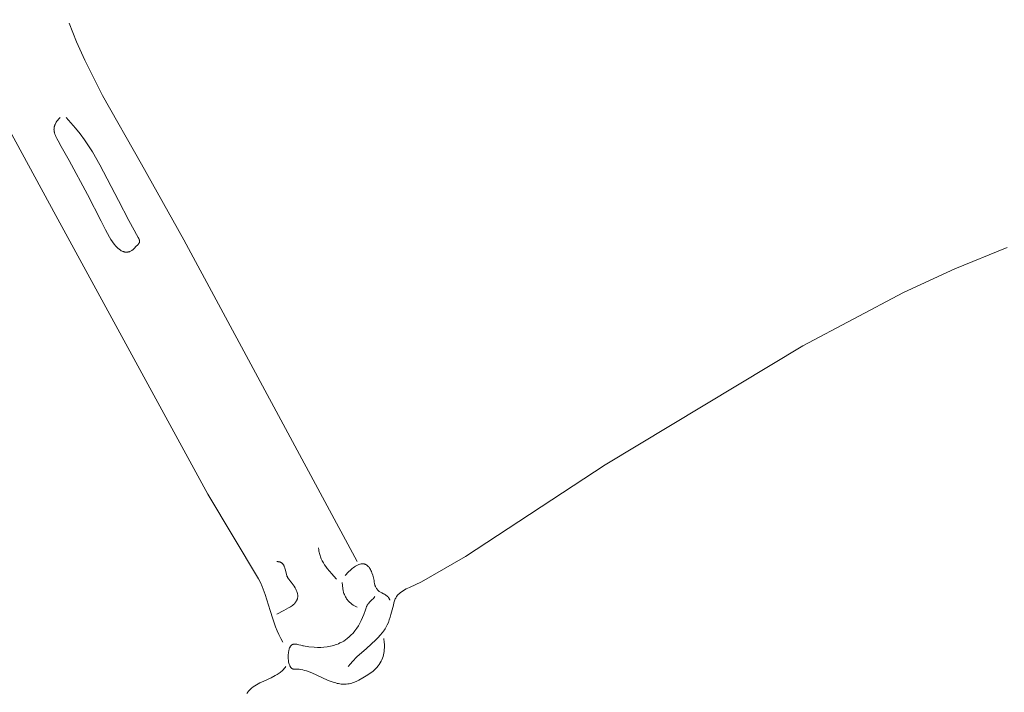
# Model space of a CAD drawing. Units: millimetres. Extents: x 15922 to 64292, y -6793 to 6833.
# Drawn here: x 51922 to 53067, y 565 to 1348 of the extents above; entities that cross this region are included whole.
import ezdxf

# ---------------------------------------------------------------- set-up
doc = ezdxf.new("R2010")
doc.units = ezdxf.units.MM
doc.header["$MEASUREMENT"] = 0
doc.layers.add('Layer 1', color=7, linetype='Continuous', lineweight=0)
doc.styles.get("Standard").update_dxf_attribs({"font": 'TT0246M.TTF'})
doc.dimstyles.get("Standard").update_dxf_attribs({"dimtxt": 320, "dimasz": 240, "dimexe": 0.18, "dimexo": 0.0625, "dimgap": 160, "dimtad": 1, "dimdec": 0, "dimlfac": 0.1, "dimrnd": 5, "dimdsep": 46, "dimtxsty": 'Standard', "dimcen": 0, "dimse1": 1, "dimse2": 1, "dimadec": 0, "dimazin": 0, "dimtfac": 1, "dimtdec": 0, "dimtofl": 0, "dimtmove": 1, "dimatfit": 3, "dimfxl": 1, "dimtolj": 1, "dimtzin": 0, "dimarcsym": 0})

# ---------------------------------------------------------------- blocks, each defined once
blk = doc.blocks.new('*D45')
at = {"color": 0, "lineweight": -2, "transparency": 16777216}
blk.add_line((51264.6, 4782.7), (63367.2, 4782.7), dxfattribs=at)
at = {"color": 0, "transparency": 16777216}
for points in [[(51264.6, 4822.7), (51264.6, 4742.7), (51024.6, 4782.7)], [(63367.2, 4822.7), (63367.2, 4742.7), (63607.2, 4782.7)]]:
    blk.add_solid(points, dxfattribs=at)
at = {"layer": 'Defpoints', "color": 0, "transparency": 16777216}
for p in [(63607.2, 4782.7), (51024.6, 312.4), (63607.2, -4419.3)]:
    blk.add_point(p, dxfattribs=at)
at = {"color": 0, "transparency": 16777216, "insert": (57315.9, 5106.8), "char_height": 320, "attachment_point": 5}
blk.add_mtext('\\A1;1260', dxfattribs=at)
blk = doc.blocks.new('*D46')
at = {"color": 0, "lineweight": -2, "transparency": 16777216}
blk.add_line((50644.2, -4345.7), (50644.2, 4174.3), dxfattribs=at)
at = {"color": 0, "transparency": 16777216}
for points in [[(50604.2, 4174.3), (50684.2, 4174.3), (50644.2, 4414.3)], [(50604.2, -4345.7), (50684.2, -4345.7), (50644.2, -4585.7)]]:
    blk.add_solid(points, dxfattribs=at)
at = {"layer": 'Defpoints', "color": 0, "transparency": 16777216}
for p in [(50644.2, 4414.3), (52024, 4414.3), (52024, -4585.7)]:
    blk.add_point(p, dxfattribs=at)
at = {"color": 0, "transparency": 16777216, "insert": (50320.2, -85.7), "char_height": 320, "attachment_point": 5, "rotation": 90}
blk.add_mtext('\\A1;900', dxfattribs=at)

msp = doc.modelspace()

# ---------------------------------------------------------------- linework, layer by layer
at = {"layer": 'Layer 1'}
for points in [[(51979.1, 1343.5, 0), (51987.8, 1321.6, 0), (51997.3, 1300.4, 0), (52018, 1259.2, 0), (52063.3, 1179.5, 0), (52112.6, 1091.6, 0), (52314.2, 717.3, 0)], [(51900.2, 1237, 0), (51963.6, 1120, 0), (52140.6, 795.7, 0), (52199.4, 697.3, 0), (52201.7, 692.9, 0), (52203.7, 688.3, 0), (52207.3, 679.1, 0), (52213.2, 660.3, 0), (52216.2, 650.9, 0), (52219.4, 641.6, 0), (52221.2, 637, 0), (52223.2, 632.5, 0), (52225.4, 628.1, 0), (52227.8, 623.7, 0)], [(51968.7, 1233.7, 0), (51967.2, 1232.1, 0), (51965.7, 1230.3, 0), (51965, 1229.4, 0), (51964.3, 1228.5, 0), (51963.8, 1227.6, 0), (51963.2, 1226.6, 0), (51962.8, 1225.6, 0), (51962.6, 1225.1, 0), (51962.4, 1224.5, 0), (51962.2, 1224, 0), (51962.1, 1223.5, 0), (51961.9, 1222.9, 0), (51961.8, 1222.3, 0), (51961.7, 1221.7, 0), (51961.7, 1221.2, 0), (51961.7, 1220.5, 0), (51961.6, 1219.9, 0), (51961.7, 1219.3, 0), (51961.7, 1218.7, 0), (51961.8, 1218, 0), (51961.9, 1217.3, 0), (51962, 1216.6, 0), (51962.2, 1215.8, 0), (51962.6, 1214.4, 0), (51963.2, 1213, 0), (51963.7, 1211.7, 0), (51965, 1209.2, 0), (51966.4, 1206.7, 0), (51970.1, 1200.1, 0), (51979.2, 1183.6, 0), (52000.4, 1144.3, 0), (52016.5, 1113.4, 0), (52021.5, 1103.3, 0), (52026.1, 1094.6, 0), (52027.8, 1091.8, 0), (52029.6, 1089.2, 0), (52031.5, 1086.6, 0), (52033.6, 1084.2, 0), (52035, 1082.8, 0), (52036.3, 1081.5, 0), (52037, 1080.9, 0), (52037.7, 1080.3, 0), (52038.5, 1079.8, 0), (52039.2, 1079.3, 0), (52039.9, 1078.8, 0), (52040.7, 1078.4, 0), (52041.5, 1078.1, 0), (52042.3, 1077.8, 0), (52042.7, 1077.6, 0), (52043.2, 1077.5, 0), (52043.6, 1077.4, 0), (52044, 1077.3, 0), (52044.5, 1077.3, 0), (52044.9, 1077.2, 0), (52045.4, 1077.2, 0), (52045.8, 1077.2, 0), (52046.6, 1077.2, 0), (52047.3, 1077.2, 0), (52048, 1077.4, 0), (52048.7, 1077.5, 0), (52049.4, 1077.7, 0), (52050, 1078, 0), (52050.7, 1078.3, 0), (52051.4, 1078.7, 0), (52052, 1079, 0), (52052.6, 1079.5, 0), (52053.2, 1079.9, 0), (52053.8, 1080.4, 0), (52054.6, 1081.2, 0), (52055.4, 1082, 0), (52056.8, 1083.7, 0), (52059, 1085.8, 0), (52059.5, 1086.3, 0), (52060, 1086.9, 0), (52060.2, 1087.2, 0), (52060.4, 1087.5, 0), (52060.6, 1087.8, 0), (52060.7, 1087.9, 0), (52060.8, 1088.1, 0), (52060.9, 1088.4, 0), (52061, 1088.6, 0), (52061, 1088.7, 0), (52061, 1088.8, 0), (52061, 1088.8, 0), (52061, 1088.8, 0), (52061, 1088.8, 0), (52061, 1088.8, 0), (52061, 1088.8, 0), (52061, 1088.8, 0), (52061, 1088.8, 0), (52061, 1088.8, 0), (52061, 1088.8, 0), (52061, 1088.8, 0), (52061, 1088.8, 0), (52061, 1088.8, 0), (52061, 1088.8, 0), (52061, 1088.8, 0), (52061, 1088.8, 0), (52061, 1088.8, 0), (52061, 1088.8, 0), (52061, 1088.8, 0), (52061, 1088.8, 0), (52061, 1088.8, 0), (52061, 1088.8, 0), (52061, 1088.8, 0), (52061, 1088.8, 0), (52061, 1088.8, 0), (52061, 1088.8, 0), (52061, 1088.8, 0), (52061, 1088.8, 0), (52061, 1088.8, 0), (52061, 1088.8, 0), (52061, 1088.8, 0), (52061, 1088.8, 0), (52061, 1088.8, 0), (52061, 1088.8, 0), (52061, 1088.8, 0), (52061, 1088.8, 0), (52061, 1088.8, 0), (52061, 1088.8, 0), (52061, 1088.9, 0), (52061, 1088.9, 0), (52061, 1088.9, 0), (52061, 1088.9, 0), (52061, 1088.9, 0), (52061, 1088.9, 0), (52061, 1088.9, 0), (52061, 1088.9, 0), (52061, 1088.9, 0), (52061, 1088.9, 0), (52061, 1088.9, 0), (52061, 1088.9, 0), (52061, 1088.9, 0), (52061, 1088.9, 0), (52061, 1088.9, 0), (52061, 1088.9, 0), (52061, 1088.9, 0), (52061, 1088.9, 0), (52061, 1088.9, 0), (52061, 1088.9, 0), (52061, 1088.9, 0), (52061, 1088.9, 0), (52061, 1088.9, 0), (52061, 1088.9, 0), (52061, 1088.9, 0), (52061, 1088.9, 0), (52061, 1088.9, 0), (52061.1, 1088.9, 0), (52061.1, 1089, 0), (52061.1, 1089.1, 0), (52061.1, 1089.1, 0), (52061.1, 1089.3, 0), (52061.1, 1089.4, 0), (52061.1, 1089.7, 0), (52061.1, 1090, 0), (52061.1, 1090.3, 0), (52061, 1090.5, 0), (52061, 1090.7, 0), (52060.9, 1091, 0), (52060.9, 1091.2, 0), (52060.7, 1091.7, 0), (52060.5, 1092.2, 0), (52060.1, 1093.2, 0), (52059.6, 1094.2, 0), (52057.5, 1097.8, 0), (52054.7, 1102.7, 0), (52048.5, 1114.1, 0), (52036.5, 1137.3, 0), (52015, 1178.8, 0), (52006.3, 1193.7, 0), (51996.9, 1207.9, 0), (51992, 1214.7, 0), (51986.8, 1221.3, 0), (51981.3, 1227.7, 0), (51975.6, 1233.7, 0)], [(53070.4, 1082.7, 0), (53009.2, 1058, 0), (52949.8, 1030.4, 0), (52832.6, 968.2, 0), (52602.5, 829.9, 0), (52440.1, 723.2, 0), (52389, 693.9, 0), (52374.9, 687.3, 0), (52371.4, 685.6, 0), (52368, 683.7, 0), (52366.4, 682.6, 0), (52364.8, 681.6, 0), (52363.3, 680.4, 0), (52361.9, 679.2, 0), (52361.6, 678.8, 0), (52361.2, 678.4, 0), (52360.9, 678, 0), (52360.6, 677.6, 0), (52360.3, 677.2, 0), (52360.1, 676.8, 0), (52359.5, 675.9, 0), (52359, 674.9, 0), (52358.6, 673.9, 0), (52358.1, 672.8, 0), (52357.7, 671.7, 0), (52357, 669.3, 0), (52356.3, 666.8, 0), (52354.9, 661.4, 0), (52353.5, 655.7, 0), (52352.6, 652.7, 0), (52351.6, 649.7, 0), (52350.5, 646.7, 0), (52349.2, 643.7, 0), (52347.7, 640.8, 0), (52346.8, 639.3, 0), (52345.9, 637.9, 0), (52343.5, 634.8, 0), (52341.1, 631.8, 0), (52338.6, 629, 0), (52335.9, 626.3, 0), (52330.5, 621.2, 0), (52325, 616.4, 0), (52314, 606.5, 0), (52308.8, 601.1, 0), (52306.3, 598.3, 0), (52303.8, 595.3, 0)], [(52269.3, 733.5, 0), (52269.6, 730.9, 0), (52269.8, 729.6, 0), (52270, 728.3, 0), (52270.3, 726.9, 0), (52270.7, 725.6, 0), (52271.1, 724.3, 0), (52271.5, 723, 0), (52272.5, 720.6, 0), (52273.7, 718.2, 0), (52275, 715.9, 0), (52276.4, 713.7, 0), (52277.9, 711.6, 0), (52279.4, 709.5, 0), (52282.1, 706.2, 0), (52284.8, 703.1, 0), (52287.1, 700.4, 0), (52290, 696.9, 0)], [(52220.9, 717.3, 0), (52221.8, 717.3, 0), (52222.2, 717.2, 0), (52222.6, 717.2, 0), (52223, 717.1, 0), (52223.4, 717.1, 0), (52223.8, 717, 0), (52224.2, 716.9, 0), (52224.6, 716.7, 0), (52225, 716.6, 0), (52225.4, 716.4, 0), (52225.8, 716.2, 0), (52226.2, 716, 0), (52226.5, 715.7, 0), (52226.9, 715.4, 0), (52227.2, 715.1, 0), (52227.6, 714.8, 0), (52227.9, 714.4, 0), (52228.1, 714.1, 0), (52228.4, 713.7, 0), (52228.8, 713.1, 0), (52229.1, 712.5, 0), (52229.4, 711.9, 0), (52229.7, 711.2, 0), (52230.1, 709.9, 0), (52230.4, 708.6, 0), (52231.1, 706, 0), (52232, 702.2, 0), (52232.3, 701.3, 0), (52232.6, 700.3, 0), (52233, 699.5, 0), (52233.2, 699, 0), (52233.4, 698.6, 0), (52233.8, 698, 0), (52234, 697.7, 0), (52234.2, 697.4, 0), (52234.6, 696.9, 0), (52235.1, 696.4, 0), (52235.7, 695.7, 0), (52237.5, 693.5, 0), (52239.8, 690.4, 0), (52241, 688.8, 0), (52242, 687, 0), (52243, 685.2, 0), (52243.4, 684.3, 0), (52243.8, 683.3, 0), (52244.2, 682.4, 0), (52244.5, 681.4, 0), (52244.7, 680.4, 0), (52245, 679.4, 0), (52245.1, 678.7, 0), (52245.1, 678, 0), (52245.1, 677.2, 0), (52245.1, 676.5, 0), (52245.1, 675.8, 0), (52245, 675.1, 0), (52244.8, 674.4, 0), (52244.7, 674, 0), (52244.6, 673.7, 0), (52244.4, 673.2, 0), (52244.2, 672.7, 0), (52244, 672.3, 0), (52243.8, 671.8, 0), (52243.4, 671.2, 0), (52243, 670.6, 0), (52242.6, 670, 0), (52242.2, 669.4, 0), (52241.7, 668.9, 0), (52241.3, 668.4, 0), (52240.2, 667.4, 0), (52239.6, 666.9, 0), (52239, 666.4, 0), (52237.9, 665.5, 0), (52236.7, 664.8, 0), (52234.4, 663.4, 0), (52228.8, 660.4, 0), (52220.9, 656.3, 0)], [(52300.4, 701, 0), (52304.3, 705.3, 0), (52306.3, 707.3, 0), (52308.5, 709.2, 0), (52309.7, 710.2, 0), (52311, 711.2, 0), (52312.4, 712.1, 0), (52313.8, 712.9, 0), (52314.6, 713.3, 0), (52315.4, 713.7, 0), (52316.3, 714, 0), (52317.2, 714.3, 0), (52317.9, 714.5, 0), (52318.7, 714.6, 0), (52319.4, 714.7, 0), (52320.2, 714.8, 0), (52320.6, 714.8, 0), (52321.1, 714.8, 0), (52321.8, 714.7, 0), (52322.1, 714.6, 0), (52322.4, 714.6, 0), (52322.7, 714.5, 0), (52323, 714.4, 0), (52323.3, 714.3, 0), (52323.6, 714.2, 0), (52324.1, 713.9, 0), (52324.6, 713.7, 0), (52325, 713.4, 0), (52325.5, 713.1, 0), (52326, 712.8, 0), (52326.4, 712.4, 0), (52326.8, 712, 0), (52327.2, 711.6, 0), (52327.7, 711.1, 0), (52328.1, 710.6, 0), (52328.5, 710, 0), (52328.9, 709.4, 0), (52329.6, 708.2, 0), (52330.3, 707, 0), (52330.8, 705.7, 0), (52331.4, 704.3, 0), (52332.3, 701.6, 0), (52333.1, 698.6, 0), (52333.8, 695.5, 0), (52334.1, 693.6, 0), (52334.5, 691.7, 0), (52334.8, 690.1, 0), (52335, 689.5, 0), (52335.3, 688.8, 0), (52335.6, 688.2, 0), (52335.8, 687.5, 0), (52336.3, 686.7, 0), (52336.8, 685.9, 0), (52337.3, 685.3, 0), (52337.8, 684.7, 0), (52338.3, 684.1, 0), (52338.8, 683.6, 0), (52339.4, 683.1, 0), (52340, 682.7, 0), (52340.6, 682.3, 0), (52341.2, 681.9, 0), (52342.9, 680.9, 0), (52344.7, 680, 0), (52345.9, 679.4, 0), (52347.1, 678.7, 0), (52347.6, 678.4, 0), (52348.1, 678, 0), (52348.7, 677.6, 0), (52349.2, 677.2, 0), (52349.6, 676.8, 0), (52350.1, 676.3, 0), (52350.3, 676, 0), (52350.5, 675.8, 0), (52350.7, 675.5, 0), (52350.9, 675.2, 0), (52351.1, 674.9, 0), (52351.3, 674.6, 0), (52351.5, 674.3, 0), (52351.6, 674, 0), (52351.8, 673.6, 0), (52351.9, 673.3, 0), (52352.1, 672.9, 0), (52352.2, 672.5, 0)], [(52296.9, 692.9, 0), (52296.9, 691.7, 0), (52297, 690.9, 0), (52297.1, 688.8, 0), (52297.4, 686.7, 0), (52297.5, 685.6, 0), (52298, 683.6, 0), (52298.5, 681.5, 0), (52298.9, 680.3, 0), (52299.3, 679.1, 0), (52299.9, 677.8, 0), (52300.6, 676.5, 0), (52301.4, 675.1, 0), (52302, 674.1, 0), (52302.9, 672.9, 0), (52303.5, 672.2, 0), (52304.1, 671.5, 0), (52304.7, 670.8, 0), (52305.4, 670.1, 0), (52306.7, 668.9, 0), (52308.1, 667.8, 0), (52309.6, 666.8, 0), (52311.1, 665.9, 0), (52312.6, 665.1, 0), (52314.2, 664.4, 0)], [(52334.9, 676.6, 0), (52334, 675.6, 0), (52333.1, 674.6, 0), (52331.2, 672.8, 0), (52329.8, 671.4, 0), (52328.4, 670, 0), (52327.7, 669.2, 0), (52327.1, 668.5, 0), (52326.5, 667.6, 0), (52325.9, 666.8, 0), (52325.5, 665.9, 0), (52325.3, 665.5, 0), (52325.1, 665, 0), (52324.6, 663.4, 0), (52323.9, 661.2, 0), (52321.9, 655.7, 0), (52320.5, 652.3, 0), (52319, 649, 0), (52317.4, 645.8, 0), (52315.6, 642.7, 0), (52313.7, 639.8, 0), (52311.6, 636.9, 0), (52309.4, 634.2, 0), (52307, 631.7, 0), (52304.9, 629.7, 0), (52302.7, 627.9, 0), (52300.7, 626.4, 0), (52298.6, 625, 0), (52296.4, 623.8, 0), (52294.2, 622.7, 0), (52292.4, 621.9, 0), (52290.6, 621.1, 0), (52288.8, 620.5, 0), (52286.9, 619.9, 0), (52285, 619.4, 0), (52283.2, 619, 0), (52279.4, 618.3, 0), (52275.6, 617.8, 0), (52271.8, 617.6, 0), (52268, 617.6, 0), (52264.1, 617.7, 0), (52258, 618.3, 0), (52251.9, 619.2, 0), (52251, 619.3, 0), (52250.2, 619.6, 0), (52248.6, 620.1, 0), (52246.4, 620.7, 0), (52245.3, 621, 0), (52244.2, 621.3, 0), (52243.6, 621.4, 0), (52243, 621.4, 0), (52242.5, 621.5, 0), (52241.9, 621.5, 0), (52241.3, 621.5, 0), (52240.8, 621.4, 0), (52240.5, 621.4, 0), (52240.2, 621.3, 0), (52240, 621.3, 0), (52239.7, 621.2, 0), (52239.5, 621.1, 0), (52239.2, 621, 0), (52239, 620.9, 0), (52238.8, 620.8, 0), (52238.6, 620.7, 0), (52238.4, 620.6, 0), (52238.2, 620.5, 0), (52238, 620.3, 0), (52237.8, 620.2, 0), (52237.6, 620, 0), (52237.5, 619.9, 0), (52237.3, 619.7, 0), (52237.1, 619.5, 0), (52237, 619.3, 0), (52236.6, 618.9, 0), (52236.3, 618.5, 0), (52236.2, 618.2, 0), (52236.1, 618, 0), (52235.9, 617.6, 0), (52235.7, 617.1, 0), (52235.3, 616.2, 0), (52235.1, 615.3, 0), (52234.8, 614.4, 0), (52234.6, 613.4, 0), (52234.4, 612.1, 0), (52234.2, 610.8, 0), (52234.1, 609.5, 0), (52234, 608.1, 0), (52234, 606.8, 0), (52234, 605.4, 0), (52234.1, 604.1, 0), (52234.2, 602.8, 0), (52234.3, 601.6, 0), (52234.5, 600.4, 0), (52234.8, 599.2, 0), (52235.1, 598.1, 0), (52235.4, 597.2, 0), (52235.8, 596.4, 0), (52236, 596, 0), (52236.2, 595.6, 0), (52236.4, 595.2, 0), (52236.6, 594.9, 0), (52236.8, 594.5, 0), (52237.1, 594.2, 0), (52237.4, 593.9, 0), (52237.7, 593.6, 0), (52237.8, 593.5, 0), (52238, 593.4, 0), (52238.1, 593.2, 0), (52238.3, 593.1, 0), (52238.7, 592.9, 0), (52238.8, 592.8, 0), (52239, 592.7, 0), (52239.2, 592.6, 0), (52239.5, 592.5, 0), (52239.7, 592.4, 0), (52239.9, 592.4, 0), (52240, 592.3, 0), (52240.2, 592.3, 0), (52240.4, 592.2, 0), (52240.6, 592.2, 0), (52241, 592.2, 0), (52241.4, 592.2, 0), (52242.2, 592.2, 0), (52243.5, 592.2, 0), (52245.1, 592.2, 0), (52246.6, 592.1, 0), (52248.7, 591.8, 0), (52250.9, 591.4, 0), (52253, 590.9, 0), (52255.1, 590.3, 0), (52258.3, 589.3, 0), (52261.4, 588, 0), (52267.5, 585.3, 0), (52279.8, 579.5, 0), (52283, 578.3, 0), (52286.2, 577.1, 0), (52289.4, 576.2, 0), (52291, 575.7, 0), (52292.7, 575.4, 0), (52295.5, 575, 0), (52296.8, 574.9, 0), (52298.3, 574.8, 0), (52300, 574.8, 0), (52301.6, 574.9, 0), (52303.3, 575.1, 0), (52304.9, 575.3, 0), (52306.5, 575.7, 0), (52308.1, 576.1, 0), (52309.7, 576.6, 0), (52311.3, 577.2, 0), (52313.8, 578.4, 0), (52316.2, 579.6, 0), (52320.8, 582.1, 0), (52326.7, 585.6, 0), (52329.5, 587.5, 0), (52332.3, 589.7, 0), (52334, 591.2, 0), (52335.6, 592.7, 0), (52337.1, 594.3, 0), (52338.6, 596.1, 0), (52339.9, 597.8, 0), (52341, 599.6, 0), (52342, 601.4, 0), (52342.9, 603.2, 0), (52343.6, 605.1, 0), (52344.3, 607, 0), (52344.8, 609, 0), (52345.2, 610.9, 0), (52345.5, 612.9, 0), (52345.8, 615, 0), (52345.9, 617, 0), (52345.9, 619.1, 0), (52345.9, 621.3, 0), (52345.8, 623.4, 0), (52345.3, 627.8, 0)], [(52231.3, 595.3, 0), (52230.4, 594.1, 0), (52229.5, 593, 0), (52228.6, 592, 0), (52227.6, 591, 0), (52226.6, 590.1, 0), (52225.6, 589.2, 0), (52224.6, 588.4, 0), (52223.5, 587.6, 0), (52221.3, 586.1, 0), (52219, 584.7, 0), (52214.3, 582.3, 0), (52205.7, 578.4, 0), (52201.1, 576.2, 0), (52197.2, 574.1, 0), (52195.3, 573, 0), (52193.4, 571.7, 0), (52191.5, 570.2, 0), (52189.7, 568.6, 0), (52188.3, 567.2, 0), (52187.6, 566.4, 0), (52186.9, 565.6, 0), (52185.7, 564, 0)]]:
    msp.add_polyline3d(points, dxfattribs=at)

# ---------------------------------------------------------------- dimensions: what is measured, and where the dimension line sits
dim = msp.add_linear_dim(base=(63607.2, 4782.7), p1=(51024.6, 312.4), p2=(63607.2, -4419.3), dimstyle='Standard')
dim.commit()
dim.dimension.update_dxf_attribs({"geometry": '*D45', "text_midpoint": (57315.9, 5106.8)})
dim = msp.add_linear_dim(base=(50644.2, 4414.3), p1=(52024, -4585.7), p2=(52024, 4414.3), angle=90, dimstyle='Standard')
dim.commit()
dim.dimension.update_dxf_attribs({"geometry": '*D46', "text_midpoint": (50320.2, -85.7)})

doc.saveas('drawing.dxf')
